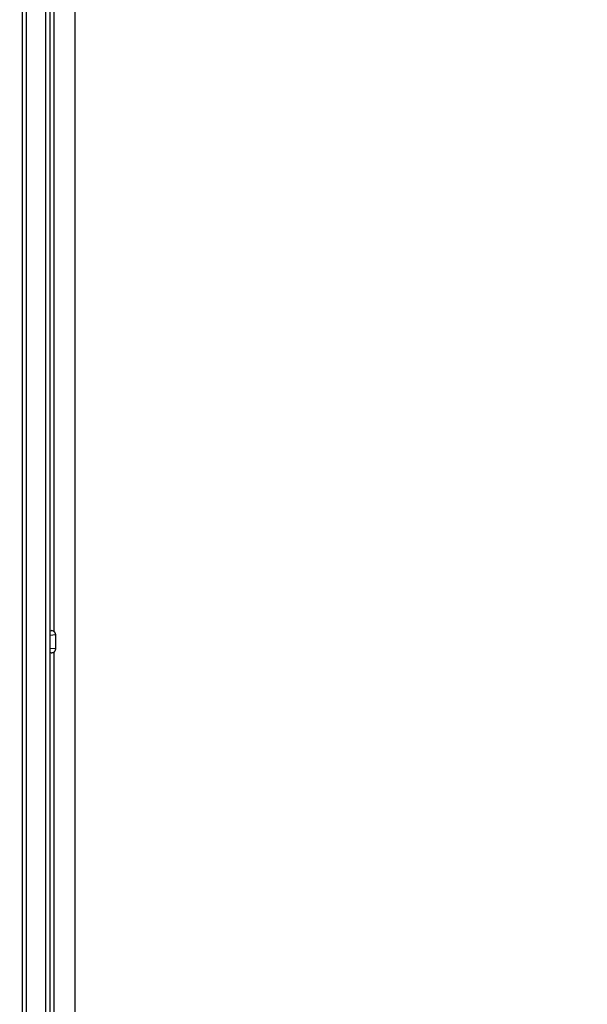
# Model space of a CAD drawing. Extents: x 108 to 2376, y 30 to 1409.
# Drawn here: x 1719 to 1759, y 917 to 986 of the extents above; entities that cross this region are included whole.
import ezdxf

# ---------------------------------------------------------------- set-up
doc = ezdxf.new("R2010")
doc.units = 0
doc.header["$MEASUREMENT"] = 0
doc.layers.add('1', color=7, linetype='CONTINUOUS')

msp = doc.modelspace()

# ---------------------------------------------------------------- linework, layer by layer
at = {"layer": '1', "color": 40, "linetype": 'Continuous'}
for p, q in [((1720.9956, 658.90636), (1720.9956, 1075.1209)), ((1721.2956, 1075.1209), (1721.2956, 658.90636)), ((1721.5956, 942.72554), (1721.5956, 1075.1209)), ((1723.0383, 1075.1136), (1723.0383, 658.91362)), ((1719.3322, 1026.4024), (1719.3322, 707.62489)), ((1719.632, 1026.4024), (1719.632, 707.62489)), ((1721.2956, 942.78707), (1721.3814, 942.79491)), ((1721.703, 942.49742), (1721.2956, 942.46022)), ((1721.703, 941.52985), (1721.703, 942.49742)), ((1721.2956, 941.56705), (1721.703, 941.52985)), ((1721.3814, 941.23236), (1721.2956, 941.24019)), ((1721.5956, 795.22554), (1721.5956, 941.30173))]:
    msp.add_line(p, q, dxfattribs=at)
for points in [[(1838.8831, 401.3183, 0.00000014), (1836.8219, 402.01789, 0.00000015), (1834.7607, 402.71748, 0.00000014), (1832.6995, 403.41708, 0.0000001), (1830.6383, 404.11667, 0.00000006), (1828.5771, 404.81626, 1)], [(1527.6421, 506.95699, -0.00000007), (1525.5159, 507.67865, 1)], [(1523.5197, 508.35618, 0.00000029), (1521.7151, 508.96871, -0.0000003), (1519.3973, 509.75537, -0.00000125), (1515.8275, 510.96703, -0.00000066), (1511.1526, 512.55381, -0.00000031)], [(1721.703, 942.49746), (1721.7029, 942.50481, 0.0066046), (1721.7026, 942.51225, 0.00632157), (1721.7021, 942.51978, 0.00625896), (1721.7015, 942.5274, 0.00646341), (1721.7006, 942.5351, 0.00656242), (1721.6995, 942.54287, 0.00664088), (1721.6981, 942.55071, 0.00669678), (1721.6966, 942.55861, 0.00680393), (1721.6948, 942.56656, 0.00686872), (1721.6927, 942.57455, 0.00696619), (1721.6904, 942.58258, 0.0070235), (1721.6879, 942.59062, 0.00711346), (1721.6851, 942.59868, 0.00717585), (1721.682, 942.60674, 0.00727951), (1721.6787, 942.61479, 0.00731132), (1721.675, 942.62282, 0.00734428), (1721.6711, 942.63081, 0.00746386), (1721.667, 942.63876, 0.00770749), (1721.6625, 942.64665, 0.00751189), (1721.6578, 942.65445, 0.00704323), (1721.6528, 942.66213, 0.00787), (1721.6475, 942.66981, 0.00953052), (1721.6417, 942.67752, 0.00716663), (1721.6361, 942.68471, 0.00228756), (1721.6309, 942.69115, 0.01034693), (1721.6236, 942.69904, 0.01795941), (1721.6117, 942.71067, 0.00866947), (1721.5956, 942.72559, 0.00451708)], [(1721.5956, 941.30175), (1721.603, 941.30809, 0.00783517), (1721.6101, 941.31463, 0.00797054), (1721.617, 941.32136, 0.00799092), (1721.6236, 941.32828, 0.00792439), (1721.63, 941.33537, 0.00789714), (1721.6361, 941.34261, 0.00785862), (1721.6419, 941.34999, 0.0078318), (1721.6475, 941.3575, 0.00777723), (1721.6528, 941.36513, 0.00774418), (1721.6578, 941.37285, 0.00768293), (1721.6625, 941.38066, 0.00764288), (1721.667, 941.38855, 0.00757003), (1721.6711, 941.39649, 0.0075298), (1721.675, 941.40449, 0.0074624), (1721.6787, 941.41252, 0.00739978), (1721.682, 941.42056, 0.0072815), (1721.6851, 941.42862, 0.00727672), (1721.6879, 941.43668, 0.00730386), (1721.6904, 941.44475, 0.00708142), (1721.6927, 941.45276, 0.00660381), (1721.6948, 941.46069, 0.00709996), (1721.6966, 941.4687, 0.00816576), (1721.6982, 941.47684, 0.00637167), (1721.6995, 941.48445, 0.00265462), (1721.7006, 941.4913, 0.00842043), (1721.7015, 941.49992, 0.01412174), (1721.7023, 941.51296, 0.00716037), (1721.703, 941.52987, 0.00393087)]]:
    msp.add_lwpolyline(points, format="xyb", dxfattribs=at)
for points in [[(1721.5956, 942.72559), (1721.5272, 942.77635), (1721.4404, 942.79596), (1721.3814, 942.79488)], [(1721.3814, 941.23235), (1721.4404, 941.23131), (1721.5272, 941.25092), (1721.5956, 941.30175)]]:
    msp.add_open_spline(points, degree=3, dxfattribs=at)

doc.saveas('drawing.dxf')
